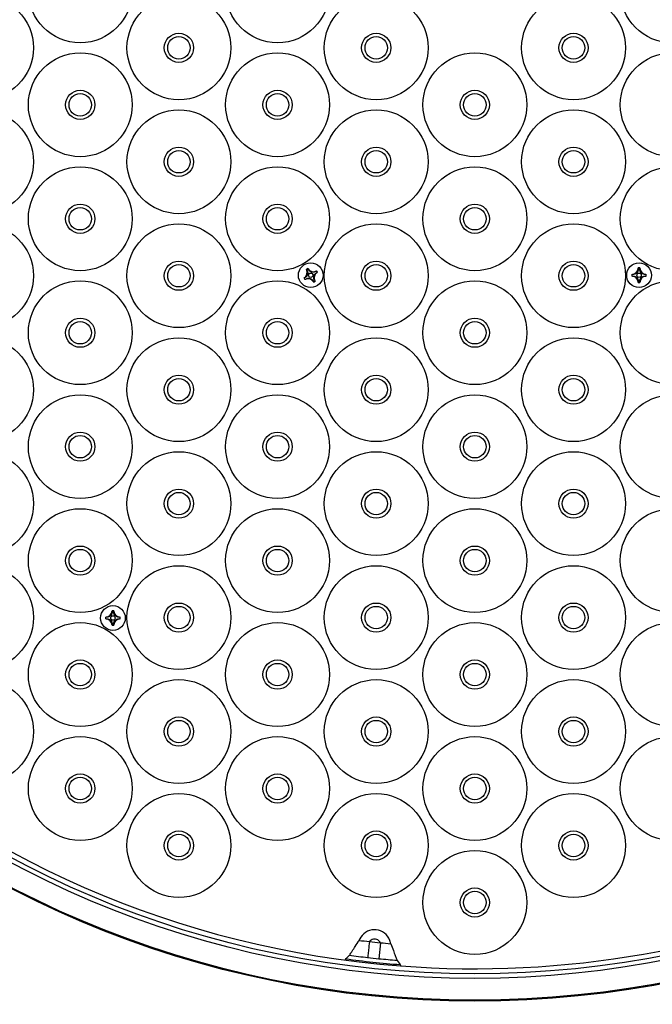
# Model space of a CAD drawing. Units: millimetres. Extents: x 0 to 297, y 0 to 210.
# Drawn here: x 84 to 95, y 149 to 166 of the extents above; entities that cross this region are included whole.
import ezdxf

# ---------------------------------------------------------------- set-up
doc = ezdxf.new("R2010")
doc.units = ezdxf.units.MM
doc.header["$LTSCALE"] = 16.335
doc.layers.get('0').update_dxf_attribs({"linetype": 'CONTINUOUS'})

msp = doc.modelspace()

# ---------------------------------------------------------------- linework, layer by layer
for p, q in [((88.86, 161.688), (88.834, 161.673)), ((89.032, 161.62), (89.017, 161.646)), ((94.632, 161.583), (94.632, 161.553)), ((94.777, 161.698), (94.747, 161.698)), ((94.892, 161.553), (94.892, 161.583)), ((88.792, 161.516), (88.807, 161.49)), ((88.964, 161.447), (88.99, 161.462)), ((94.747, 161.438), (94.777, 161.438)), ((85.402, 155.592), (85.372, 155.592)), ((85.257, 155.477), (85.257, 155.447)), ((85.517, 155.447), (85.517, 155.477)), ((85.372, 155.332), (85.402, 155.332)), ((89.806, 149.774), (89.771, 149.719)), ((90.153, 149.677), (90.125, 149.393)), ((90.341, 149.659), (90.319, 149.72)), ((89.567, 149.422), (89.6, 149.454)), ((89.534, 149.39), (89.556, 149.411)), ((89.556, 149.411), (89.567, 149.422)), ((90.453, 149.364), (90.504, 149.288))]:
    msp.add_line(p, q)
for centre, radius in [((91.837, 166.634), 17.997), ((91.837, 166.634), 17.98), ((91.837, 166.634), 17.591), ((91.837, 166.634), 17.511), ((84.805, 166.634), 0.925), ((88.321, 166.634), 0.925), ((95.353, 166.634), 0.925), ((83.047, 165.619), 0.925), ((86.563, 165.619), 0.925), ((90.079, 165.619), 0.925), ((93.595, 165.619), 0.925), ((86.563, 165.619), 0.26), ((86.563, 165.619), 0.2), ((90.079, 165.619), 0.26), ((90.079, 165.619), 0.2), ((93.595, 165.619), 0.26), ((93.595, 165.619), 0.2), ((84.805, 164.604), 0.925), ((88.321, 164.604), 0.925), ((91.837, 164.604), 0.925), ((95.353, 164.604), 0.925), ((84.805, 164.604), 0.26), ((84.805, 164.604), 0.2), ((88.321, 164.604), 0.26), ((88.321, 164.604), 0.2), ((91.837, 164.604), 0.26), ((91.837, 164.604), 0.2), ((83.047, 163.589), 0.925), ((86.563, 163.589), 0.925), ((90.079, 163.589), 0.925), ((93.595, 163.589), 0.925), ((86.563, 163.589), 0.26), ((90.079, 163.589), 0.26), ((93.595, 163.589), 0.26), ((86.563, 163.589), 0.2), ((90.079, 163.589), 0.2), ((93.595, 163.589), 0.2), ((84.805, 162.574), 0.925), ((88.321, 162.574), 0.925), ((91.837, 162.574), 0.925), ((95.353, 162.574), 0.925), ((84.805, 162.574), 0.26), ((84.805, 162.574), 0.2), ((88.321, 162.574), 0.26), ((88.321, 162.574), 0.2), ((91.837, 162.574), 0.26), ((91.837, 162.574), 0.2), ((83.047, 161.559), 0.925), ((86.563, 161.559), 0.925), ((90.079, 161.559), 0.925), ((93.595, 161.559), 0.925), ((86.563, 161.559), 0.26), ((86.563, 161.559), 0.2), ((88.912, 161.568), 0.22), ((88.912, 161.568), 0.22), ((90.079, 161.559), 0.26), ((90.079, 161.559), 0.2), ((93.595, 161.559), 0.26), ((93.595, 161.559), 0.2), ((94.762, 161.568), 0.22), ((94.762, 161.568), 0.22), ((88.912, 161.568), 0.0392), ((94.762, 161.568), 0.0392), ((84.805, 160.544), 0.925), ((88.321, 160.544), 0.925), ((91.837, 160.544), 0.925), ((95.353, 160.544), 0.925), ((84.805, 160.544), 0.26), ((84.805, 160.544), 0.2), ((88.321, 160.544), 0.26), ((88.321, 160.544), 0.2), ((91.837, 160.544), 0.26), ((91.837, 160.544), 0.2), ((83.047, 159.529), 0.925), ((86.563, 159.529), 0.925), ((90.079, 159.529), 0.925), ((93.595, 159.529), 0.925), ((86.563, 159.529), 0.26), ((90.079, 159.529), 0.26), ((93.595, 159.529), 0.26), ((86.563, 159.529), 0.2), ((90.079, 159.529), 0.2), ((93.595, 159.529), 0.2), ((84.805, 158.514), 0.925), ((88.321, 158.514), 0.925), ((91.837, 158.514), 0.925), ((95.353, 158.514), 0.925), ((84.805, 158.514), 0.26), ((88.321, 158.514), 0.26), ((91.837, 158.514), 0.26), ((84.805, 158.514), 0.2), ((88.321, 158.514), 0.2), ((91.837, 158.514), 0.2), ((83.047, 157.499), 0.925), ((86.563, 157.499), 0.925), ((90.079, 157.499), 0.925), ((93.595, 157.499), 0.925), ((86.563, 157.499), 0.26), ((86.563, 157.499), 0.2), ((90.079, 157.499), 0.26), ((90.079, 157.499), 0.2), ((93.595, 157.499), 0.26), ((93.595, 157.499), 0.2), ((84.805, 156.484), 0.925), ((88.321, 156.484), 0.925), ((91.837, 156.484), 0.925), ((95.353, 156.484), 0.925), ((84.805, 156.484), 0.26), ((84.805, 156.484), 0.2), ((88.321, 156.484), 0.26), ((88.321, 156.484), 0.2), ((91.837, 156.484), 0.26), ((91.837, 156.484), 0.2), ((83.047, 155.469), 0.925), ((86.563, 155.469), 0.925), ((90.079, 155.469), 0.925), ((93.595, 155.469), 0.925), ((85.387, 155.462), 0.22), ((85.387, 155.462), 0.22), ((86.563, 155.469), 0.26), ((86.563, 155.469), 0.2), ((90.079, 155.469), 0.26), ((90.079, 155.469), 0.2), ((93.595, 155.469), 0.26), ((93.595, 155.469), 0.2), ((85.387, 155.462), 0.0392), ((84.805, 154.454), 0.925), ((88.321, 154.454), 0.925), ((91.837, 154.454), 0.925), ((95.353, 154.454), 0.925), ((84.805, 154.454), 0.26), ((88.321, 154.454), 0.26), ((91.837, 154.454), 0.26), ((84.805, 154.454), 0.2), ((88.321, 154.454), 0.2), ((91.837, 154.454), 0.2), ((83.047, 153.439), 0.925), ((86.563, 153.439), 0.925), ((90.079, 153.439), 0.925), ((93.595, 153.439), 0.925), ((86.563, 153.439), 0.26), ((90.079, 153.439), 0.26), ((93.595, 153.439), 0.26), ((86.563, 153.439), 0.2), ((90.079, 153.439), 0.2), ((93.595, 153.439), 0.2), ((84.805, 152.424), 0.925), ((88.321, 152.424), 0.925), ((91.837, 152.424), 0.925), ((95.353, 152.424), 0.925), ((84.805, 152.424), 0.26), ((84.805, 152.424), 0.2), ((88.321, 152.424), 0.26), ((88.321, 152.424), 0.2), ((91.837, 152.424), 0.26), ((91.837, 152.424), 0.2), ((86.563, 151.409), 0.925), ((90.079, 151.409), 0.925), ((93.595, 151.409), 0.925), ((86.563, 151.409), 0.26), ((86.563, 151.409), 0.2), ((90.079, 151.409), 0.26), ((90.079, 151.409), 0.2), ((93.595, 151.409), 0.26), ((93.595, 151.409), 0.2), ((91.837, 150.394), 0.925), ((91.837, 150.394), 0.26), ((91.837, 150.394), 0.2)]:
    msp.add_circle(centre, radius)
for centre, radius, start, end in [((91.837, 166.634), 17.42, 322.3568, 265.6432), ((88.734, 161.615), 0.115, 300, 30), ((88.749, 161.357), 0.327, 74.8023, 74.9998), ((88.912, 161.568), 0.13, 113.3727, 126.6273), ((88.743, 161.6), 0.117, 32.749, 37.8834), ((89.176, 161.603), 0.327, 165.0002, 165.1977), ((88.96, 161.745), 0.115, 210, 300), ((88.969, 161.731), 0.117, 202.1166, 207.1942), ((89.09, 161.52), 0.115, 120, 210), ((88.945, 161.737), 0.117, 302.7814, 307.8832), ((88.912, 161.568), 0.13, 23.3727, 36.6273), ((88.701, 161.73), 0.327, 344.8049, 344.9998), ((89.075, 161.511), 0.117, 112.1168, 117.267), ((88.948, 161.304), 0.327, 75.0002, 75.1951), ((94.632, 161.698), 0.115, 270, 360), ((94.863, 161.814), 0.327, 225.0002, 225.1977), ((94.762, 161.568), 0.13, 173.3727, 186.6273), ((94.863, 161.321), 0.327, 134.8023, 134.9998), ((94.632, 161.438), 0.115, 0, 90), ((94.649, 161.698), 0.117, 262.1166, 267.194), ((94.649, 161.437), 0.117, 92.7489, 97.8834), ((94.516, 161.466), 0.327, 44.8049, 44.9998), ((94.762, 161.568), 0.13, 83.3727, 96.6273), ((94.632, 161.681), 0.117, 2.781, 7.8832), ((95.008, 161.466), 0.327, 135.0002, 135.1951), ((94.893, 161.681), 0.117, 172.1168, 177.2669), ((94.892, 161.698), 0.115, 180, 270), ((94.892, 161.438), 0.115, 90, 180), ((94.875, 161.698), 0.117, 272.7489, 277.8834), ((94.875, 161.437), 0.117, 82.1166, 87.194), ((94.661, 161.814), 0.327, 314.8023, 314.9998), ((94.762, 161.568), 0.13, 353.3727, 6.6273), ((94.661, 161.321), 0.327, 45.0002, 45.1977), ((88.877, 161.831), 0.327, 255.0002, 255.1951), ((88.749, 161.624), 0.117, 292.1168, 297.267), ((88.912, 161.568), 0.13, 203.3727, 216.6273), ((88.864, 161.39), 0.115, 30, 120), ((89.123, 161.405), 0.327, 164.8049, 164.9998), ((88.879, 161.398), 0.117, 122.7814, 127.8832), ((88.856, 161.404), 0.117, 22.1166, 27.1942), ((88.912, 161.568), 0.13, 293.3727, 306.6273), ((88.648, 161.532), 0.327, 345.0002, 345.1977), ((89.082, 161.535), 0.117, 212.749, 217.8834), ((89.075, 161.778), 0.327, 254.8023, 254.9998), ((94.632, 161.454), 0.117, 352.1168, 357.2669), ((94.516, 161.669), 0.327, 315.0002, 315.1951), ((94.762, 161.568), 0.13, 263.3727, 276.6273), ((94.893, 161.454), 0.117, 182.781, 187.8832), ((95.008, 161.669), 0.327, 224.8049, 224.9998), ((91.837, 166.634), 21, 209.3749, 330.6251), ((91.837, 166.634), 17.42, 265.6432, 322.3568), ((85.257, 155.592), 0.115, 270, 360), ((85.141, 155.361), 0.327, 44.8049, 44.9998), ((85.387, 155.462), 0.13, 83.3727, 96.6273), ((85.257, 155.575), 0.117, 2.7367, 7.8832), ((85.633, 155.361), 0.327, 135.0002, 135.1951), ((85.518, 155.575), 0.117, 172.1168, 177.2386), ((85.517, 155.592), 0.115, 180, 270), ((85.387, 155.462), 0.13, 173.3727, 186.6273), ((85.488, 155.708), 0.327, 225.0002, 225.1977), ((85.488, 155.216), 0.327, 134.8023, 134.9998), ((85.257, 155.332), 0.115, 0, 90), ((85.274, 155.593), 0.117, 262.1166, 267.2354), ((85.274, 155.332), 0.117, 92.8211, 97.8834), ((85.517, 155.332), 0.115, 90, 180), ((85.5, 155.593), 0.117, 272.8211, 277.8834), ((85.5, 155.332), 0.117, 82.1166, 87.2354), ((85.387, 155.462), 0.13, 353.3727, 6.6273), ((85.286, 155.708), 0.327, 314.8023, 314.9998), ((85.286, 155.216), 0.327, 45.0002, 45.1977), ((85.257, 155.349), 0.117, 352.1168, 357.2386), ((85.387, 155.462), 0.13, 263.3727, 276.6273), ((85.141, 155.563), 0.327, 315.0002, 315.1951), ((85.518, 155.349), 0.117, 182.7367, 187.8832), ((85.633, 155.563), 0.327, 224.8049, 224.9998), ((90.049, 149.623), 0.287, 19.7617, 148.2383), ((91.837, 166.634), 17.04, 263.0371, 263.672), ((91.702, 165.352), 15.752, 263.6456, 264.3541), ((91.837, 166.634), 17.04, 264.3277, 264.9629), ((91.837, 166.634), 17.325, 262.582, 263.6671), ((91.837, 166.634), 17.397, 262.3938, 265.6062), ((91.797, 166.251), 16.94, 263.6595, 264.3402), ((91.837, 166.634), 17.325, 264.3327, 265.418)]:
    msp.add_arc(centre, radius, start, end)
for points, knots in [([(88.841, 161.663), (88.842, 161.662), (88.844, 161.658), (88.847, 161.652), (88.85, 161.645), (88.853, 161.638), (88.855, 161.632), (88.856, 161.626), (88.857, 161.621), (88.858, 161.616), (88.858, 161.611), (88.858, 161.606), (88.858, 161.602), (88.858, 161.598), (88.858, 161.594), (88.857, 161.591), (88.857, 161.587), (88.856, 161.583), (88.855, 161.579), (88.853, 161.576), (88.852, 161.572), (88.851, 161.569), (88.849, 161.566), (88.847, 161.563), (88.845, 161.559), (88.843, 161.556), (88.841, 161.552), (88.838, 161.548), (88.834, 161.544), (88.83, 161.54), (88.826, 161.536), (88.821, 161.532), (88.816, 161.529), (88.812, 161.526), (88.807, 161.523), (88.804, 161.521), (88.802, 161.52), (88.802, 161.52)], [0, 0, 0, 0, 0.0054967, 0.0135922, 0.0212167, 0.0281518, 0.0344985, 0.0403787, 0.0458654, 0.0510234, 0.0558885, 0.0604458, 0.0646959, 0.0687045, 0.0725404, 0.0762671, 0.080001, 0.0838654, 0.0877747, 0.0916068, 0.0952327, 0.0986725, 0.1021261, 0.1057597, 0.1096914, 0.1139454, 0.1184683, 0.1232709, 0.1284617, 0.1341484, 0.1402453, 0.1463708, 0.1522217, 0.1578179, 0.1632449, 0.1685794, 0.1687591, 0.1687591, 0.1687591, 0.1687591]), ([(88.912, 161.63), (88.912, 161.63), (88.909, 161.631), (88.906, 161.633), (88.902, 161.636), (88.897, 161.639), (88.893, 161.642), (88.889, 161.646), (88.885, 161.65), (88.881, 161.654), (88.876, 161.66), (88.872, 161.666), (88.868, 161.672), (88.866, 161.676), (88.865, 161.677)], [0, 0, 0, 0, 0.00231856, 0.00708809, 0.01208498, 0.0172244, 0.02249842, 0.02802838, 0.03389052, 0.04017928, 0.04706499, 0.05469066, 0.06281973, 0.0684649, 0.0684649, 0.0684649, 0.0684649]), ([(89.008, 161.639), (89.008, 161.639), (89.006, 161.638), (89.003, 161.636), (88.999, 161.634), (88.994, 161.631), (88.988, 161.629), (88.983, 161.627), (88.977, 161.625), (88.971, 161.624), (88.966, 161.623), (88.961, 161.622), (88.956, 161.621), (88.951, 161.621), (88.946, 161.621), (88.942, 161.621), (88.937, 161.622), (88.933, 161.623), (88.928, 161.624), (88.923, 161.625), (88.919, 161.627), (88.915, 161.628), (88.913, 161.629), (88.912, 161.63)], [0, 0, 0, 0, 0.0002434, 0.0055722, 0.0109033, 0.0163095, 0.0219924, 0.0280918, 0.0343031, 0.0401622, 0.0455558, 0.0506527, 0.0556242, 0.0604734, 0.0651316, 0.0696665, 0.0742132, 0.078963, 0.0838656, 0.0888008, 0.0936032, 0.098208, 0.1005059, 0.1005059, 0.1005059, 0.1005059]), ([(88.984, 161.472), (88.983, 161.473), (88.98, 161.477), (88.977, 161.483), (88.974, 161.49), (88.971, 161.497), (88.97, 161.503), (88.968, 161.509), (88.967, 161.514), (88.966, 161.519), (88.966, 161.524), (88.966, 161.529), (88.966, 161.533), (88.966, 161.537), (88.966, 161.541), (88.967, 161.544), (88.968, 161.548), (88.968, 161.552), (88.969, 161.556), (88.971, 161.559), (88.972, 161.563), (88.973, 161.566), (88.975, 161.569), (88.977, 161.572), (88.979, 161.576), (88.981, 161.579), (88.984, 161.583), (88.987, 161.587), (88.99, 161.591), (88.994, 161.595), (88.998, 161.599), (89.003, 161.603), (89.008, 161.606), (89.012, 161.609), (89.017, 161.612), (89.02, 161.614), (89.022, 161.615), (89.022, 161.615)], [0, 0, 0, 0, 0.0054967, 0.0135922, 0.0212167, 0.0281518, 0.0344985, 0.0403787, 0.0458654, 0.0510234, 0.0558885, 0.0604458, 0.0646959, 0.0687045, 0.0725404, 0.0762671, 0.080001, 0.0838654, 0.0877747, 0.0916068, 0.0952327, 0.0986725, 0.1021261, 0.1057597, 0.1096914, 0.1139454, 0.1184683, 0.1232709, 0.1284617, 0.1341484, 0.1402453, 0.1463708, 0.1522217, 0.1578179, 0.1632449, 0.1685794, 0.1687591, 0.1687591, 0.1687591, 0.1687591]), ([(94.723, 161.611), (94.722, 161.611), (94.721, 161.609), (94.718, 161.606), (94.714, 161.603), (94.71, 161.6), (94.706, 161.597), (94.702, 161.595), (94.698, 161.593), (94.693, 161.59), (94.688, 161.588), (94.683, 161.587), (94.677, 161.585), (94.671, 161.584), (94.664, 161.582), (94.657, 161.582), (94.65, 161.581), (94.645, 161.581), (94.643, 161.582)], [0, 0, 0, 0, 0.00246319, 0.00739839, 0.01220073, 0.01680556, 0.02142162, 0.02619115, 0.03118804, 0.03632746, 0.04160148, 0.04713144, 0.05299358, 0.05928234, 0.06616806, 0.07379372, 0.08192279, 0.08756822, 0.08756822, 0.08756822, 0.08756822]), ([(94.643, 161.553), (94.645, 161.554), (94.65, 161.554), (94.657, 161.553), (94.664, 161.553), (94.671, 161.552), (94.677, 161.55), (94.683, 161.548), (94.688, 161.547), (94.693, 161.545), (94.697, 161.543), (94.702, 161.541), (94.705, 161.538), (94.709, 161.536), (94.712, 161.534), (94.715, 161.532), (94.718, 161.529), (94.72, 161.527), (94.723, 161.524), (94.726, 161.521), (94.728, 161.518), (94.73, 161.515), (94.732, 161.512), (94.734, 161.509), (94.736, 161.506), (94.738, 161.502), (94.74, 161.498), (94.741, 161.493), (94.743, 161.488), (94.745, 161.483), (94.746, 161.477), (94.747, 161.471), (94.748, 161.465), (94.748, 161.46), (94.748, 161.454), (94.748, 161.451), (94.748, 161.449), (94.748, 161.449)], [0, 0, 0, 0, 0.0054965, 0.013592, 0.0212166, 0.0281517, 0.0344984, 0.0403786, 0.0458653, 0.0510232, 0.0558884, 0.0604457, 0.0646958, 0.0687044, 0.0725403, 0.076267, 0.0800009, 0.0838653, 0.0877746, 0.0916067, 0.0952326, 0.0986723, 0.102126, 0.1057595, 0.1096913, 0.1139452, 0.1184682, 0.1232708, 0.1284616, 0.1341483, 0.1402451, 0.1463707, 0.1522216, 0.1578178, 0.1632448, 0.1685792, 0.1687591, 0.1687591, 0.1687591, 0.1687591]), ([(94.748, 161.686), (94.748, 161.686), (94.748, 161.684), (94.748, 161.681), (94.748, 161.675), (94.748, 161.67), (94.747, 161.664), (94.746, 161.658), (94.745, 161.652), (94.743, 161.647), (94.741, 161.642), (94.739, 161.637), (94.737, 161.632), (94.735, 161.628), (94.733, 161.624), (94.73, 161.62), (94.727, 161.617), (94.725, 161.613), (94.723, 161.612), (94.723, 161.611)], [0, 0, 0, 0, 0.0002426, 0.00557139, 0.0109025, 0.01630869, 0.02199163, 0.02809105, 0.03430228, 0.04016141, 0.045555, 0.05065187, 0.05562346, 0.06047262, 0.06513085, 0.06966567, 0.07421246, 0.07896222, 0.0814022, 0.0814022, 0.0814022, 0.0814022]), ([(94.881, 161.582), (94.879, 161.581), (94.874, 161.581), (94.867, 161.582), (94.86, 161.582), (94.853, 161.584), (94.847, 161.585), (94.841, 161.587), (94.836, 161.588), (94.831, 161.59), (94.827, 161.592), (94.823, 161.595), (94.819, 161.597), (94.816, 161.599), (94.812, 161.601), (94.809, 161.603), (94.807, 161.606), (94.804, 161.609), (94.801, 161.611), (94.799, 161.614), (94.796, 161.617), (94.794, 161.62), (94.792, 161.623), (94.79, 161.626), (94.788, 161.629), (94.786, 161.633), (94.785, 161.637), (94.783, 161.642), (94.781, 161.647), (94.78, 161.652), (94.778, 161.658), (94.777, 161.664), (94.776, 161.67), (94.776, 161.675), (94.776, 161.681), (94.776, 161.684), (94.776, 161.686), (94.776, 161.686)], [0, 0, 0, 0, 0.0054965, 0.013592, 0.0212166, 0.0281517, 0.0344984, 0.0403786, 0.0458653, 0.0510232, 0.0558884, 0.0604457, 0.0646958, 0.0687044, 0.0725403, 0.076267, 0.0800009, 0.0838653, 0.0877746, 0.0916067, 0.0952326, 0.0986723, 0.102126, 0.1057595, 0.1096913, 0.1139452, 0.1184682, 0.1232708, 0.1284616, 0.1341483, 0.1402451, 0.1463707, 0.1522216, 0.1578178, 0.1632448, 0.1685792, 0.1687591, 0.1687591, 0.1687591, 0.1687591]), ([(94.801, 161.524), (94.802, 161.525), (94.804, 161.526), (94.807, 161.529), (94.81, 161.532), (94.814, 161.535), (94.818, 161.538), (94.822, 161.54), (94.826, 161.542), (94.831, 161.545), (94.836, 161.547), (94.841, 161.548), (94.847, 161.55), (94.853, 161.552), (94.86, 161.553), (94.867, 161.553), (94.874, 161.554), (94.879, 161.554), (94.881, 161.553)], [0, 0, 0, 0, 0.00246319, 0.00739839, 0.01220073, 0.01680556, 0.02142162, 0.02619115, 0.03118804, 0.03632746, 0.04160148, 0.04713144, 0.05299358, 0.05928234, 0.06616806, 0.07379372, 0.08192279, 0.08756822, 0.08756822, 0.08756822, 0.08756822]), ([(88.816, 161.496), (88.816, 161.496), (88.818, 161.497), (88.821, 161.499), (88.826, 161.501), (88.831, 161.504), (88.836, 161.506), (88.841, 161.508), (88.847, 161.51), (88.853, 161.511), (88.858, 161.513), (88.863, 161.513), (88.868, 161.514), (88.873, 161.514), (88.878, 161.514), (88.882, 161.514), (88.887, 161.513), (88.892, 161.512), (88.896, 161.511), (88.901, 161.51), (88.906, 161.508), (88.909, 161.507), (88.911, 161.506), (88.912, 161.505)], [0, 0, 0, 0, 0.0002434, 0.0055722, 0.0109033, 0.0163095, 0.0219924, 0.0280918, 0.0343031, 0.0401622, 0.0455558, 0.0506527, 0.0556242, 0.0604734, 0.0651316, 0.0696665, 0.0742132, 0.078963, 0.0838656, 0.0888008, 0.0936032, 0.098208, 0.1005059, 0.1005059, 0.1005059, 0.1005059]), ([(88.912, 161.505), (88.913, 161.505), (88.915, 161.504), (88.918, 161.502), (88.922, 161.499), (88.927, 161.496), (88.931, 161.493), (88.935, 161.49), (88.939, 161.485), (88.944, 161.481), (88.948, 161.475), (88.953, 161.469), (88.956, 161.463), (88.958, 161.459), (88.959, 161.458)], [0, 0, 0, 0, 0.00231856, 0.00708809, 0.01208498, 0.0172244, 0.02249842, 0.02802838, 0.03389052, 0.04017928, 0.04706499, 0.05469066, 0.06281973, 0.0684649, 0.0684649, 0.0684649, 0.0684649]), ([(94.776, 161.449), (94.776, 161.449), (94.776, 161.451), (94.776, 161.454), (94.776, 161.46), (94.776, 161.465), (94.777, 161.471), (94.778, 161.477), (94.779, 161.483), (94.781, 161.488), (94.783, 161.493), (94.785, 161.498), (94.787, 161.503), (94.789, 161.507), (94.791, 161.511), (94.794, 161.515), (94.797, 161.519), (94.799, 161.522), (94.801, 161.523), (94.801, 161.524)], [0, 0, 0, 0, 0.0002426, 0.00557139, 0.0109025, 0.01630869, 0.02199163, 0.02809105, 0.03430228, 0.04016141, 0.045555, 0.05065187, 0.05562346, 0.06047262, 0.06513085, 0.06966567, 0.07421246, 0.07896222, 0.0814022, 0.0814022, 0.0814022, 0.0814022]), ([(85.373, 155.581), (85.373, 155.581), (85.373, 155.579), (85.373, 155.575), (85.373, 155.57), (85.373, 155.564), (85.372, 155.559), (85.371, 155.553), (85.37, 155.547), (85.368, 155.541), (85.366, 155.536), (85.364, 155.531), (85.362, 155.527), (85.36, 155.523), (85.358, 155.519), (85.355, 155.515), (85.352, 155.511), (85.349, 155.507), (85.346, 155.504), (85.343, 155.5), (85.339, 155.497), (85.335, 155.495), (85.331, 155.492), (85.327, 155.489), (85.323, 155.487), (85.318, 155.485), (85.313, 155.483), (85.308, 155.481), (85.302, 155.479), (85.296, 155.478), (85.289, 155.477), (85.282, 155.476), (85.275, 155.476), (85.27, 155.476), (85.268, 155.476)], [0, 0, 0, 0, 0.0001526, 0.0054814, 0.0108125, 0.0162187, 0.0219016, 0.0280011, 0.0342123, 0.0400714, 0.045465, 0.0505619, 0.0555335, 0.0603826, 0.0650408, 0.0695757, 0.0741225, 0.0788722, 0.0837748, 0.08871, 0.0935124, 0.0981172, 0.1027333, 0.1075028, 0.1124997, 0.1176391, 0.1229131, 0.1284431, 0.1343052, 0.140594, 0.1474797, 0.1551054, 0.1632345, 0.1687958, 0.1687958, 0.1687958, 0.1687958]), ([(85.426, 155.506), (85.425, 155.507), (85.424, 155.509), (85.421, 155.512), (85.419, 155.514), (85.417, 155.517), (85.415, 155.52), (85.413, 155.524), (85.411, 155.528), (85.41, 155.532), (85.408, 155.536), (85.406, 155.541), (85.405, 155.547), (85.403, 155.552), (85.402, 155.558), (85.401, 155.564), (85.401, 155.57), (85.401, 155.575), (85.401, 155.579), (85.401, 155.581), (85.401, 155.581)], [0, 0, 0, 0, 0.0038321, 0.007458, 0.01089775, 0.01435137, 0.01798495, 0.02191671, 0.02617065, 0.03069356, 0.03549619, 0.04068704, 0.04637374, 0.05247055, 0.05859607, 0.064447, 0.0700432, 0.07547023, 0.08080465, 0.08104222, 0.08104222, 0.08104222, 0.08104222]), ([(85.268, 155.448), (85.27, 155.448), (85.275, 155.448), (85.282, 155.448), (85.289, 155.447), (85.296, 155.446), (85.302, 155.445), (85.308, 155.443), (85.313, 155.441), (85.318, 155.439), (85.322, 155.437), (85.327, 155.435), (85.33, 155.433), (85.334, 155.431), (85.337, 155.428), (85.34, 155.426), (85.343, 155.424), (85.345, 155.421), (85.347, 155.419), (85.348, 155.418)], [0, 0, 0, 0, 0.00564336, 0.01373886, 0.02136339, 0.02829847, 0.03464522, 0.04052539, 0.04601214, 0.05117007, 0.05603524, 0.06059249, 0.06484265, 0.06885122, 0.07268711, 0.0764138, 0.08014775, 0.08401208, 0.08792141, 0.08792141, 0.08792141, 0.08792141]), ([(85.348, 155.418), (85.349, 155.417), (85.351, 155.415), (85.353, 155.413), (85.355, 155.41), (85.357, 155.407), (85.359, 155.404), (85.361, 155.4), (85.363, 155.397), (85.365, 155.392), (85.366, 155.388), (85.368, 155.383), (85.37, 155.378), (85.371, 155.372), (85.372, 155.366), (85.373, 155.36), (85.373, 155.354), (85.373, 155.349), (85.373, 155.345), (85.373, 155.343), (85.373, 155.343)], [0, 0, 0, 0, 0.0038321, 0.007458, 0.01089775, 0.01435137, 0.01798495, 0.02191671, 0.02617065, 0.03069356, 0.03549619, 0.04068704, 0.04637374, 0.05247055, 0.05859607, 0.064447, 0.0700432, 0.07547023, 0.08080465, 0.08104222, 0.08104222, 0.08104222, 0.08104222]), ([(85.401, 155.343), (85.401, 155.343), (85.401, 155.345), (85.401, 155.349), (85.401, 155.354), (85.401, 155.36), (85.402, 155.365), (85.403, 155.371), (85.404, 155.377), (85.406, 155.383), (85.408, 155.388), (85.41, 155.393), (85.412, 155.397), (85.414, 155.402), (85.416, 155.406), (85.419, 155.409), (85.422, 155.413), (85.425, 155.417), (85.428, 155.42), (85.432, 155.424), (85.435, 155.427), (85.439, 155.43), (85.443, 155.432), (85.447, 155.435), (85.451, 155.437), (85.456, 155.439), (85.461, 155.441), (85.466, 155.443), (85.472, 155.445), (85.478, 155.446), (85.485, 155.447), (85.492, 155.448), (85.499, 155.448), (85.504, 155.448), (85.506, 155.448)], [0, 0, 0, 0, 0.0001526, 0.0054814, 0.0108125, 0.0162187, 0.0219016, 0.0280011, 0.0342123, 0.0400714, 0.045465, 0.0505619, 0.0555335, 0.0603826, 0.0650408, 0.0695757, 0.0741225, 0.0788722, 0.0837748, 0.08871, 0.0935124, 0.0981172, 0.1027333, 0.1075028, 0.1124997, 0.1176391, 0.1229131, 0.1284431, 0.1343052, 0.140594, 0.1474797, 0.1551054, 0.1632345, 0.1687958, 0.1687958, 0.1687958, 0.1687958]), ([(85.506, 155.476), (85.504, 155.476), (85.5, 155.476), (85.492, 155.476), (85.485, 155.477), (85.478, 155.478), (85.472, 155.479), (85.466, 155.481), (85.461, 155.483), (85.456, 155.485), (85.452, 155.487), (85.448, 155.489), (85.444, 155.491), (85.441, 155.493), (85.437, 155.496), (85.434, 155.498), (85.432, 155.5), (85.429, 155.503), (85.427, 155.505), (85.426, 155.506)], [0, 0, 0, 0, 0.00564336, 0.01373886, 0.02136339, 0.02829847, 0.03464522, 0.04052539, 0.04601214, 0.05117007, 0.05603524, 0.06059249, 0.06484265, 0.06885122, 0.07268711, 0.0764138, 0.08014775, 0.08401208, 0.08792141, 0.08792141, 0.08792141, 0.08792141]), ([(89.6, 149.454), (89.607, 149.46), (89.623, 149.486), (89.658, 149.538), (89.709, 149.619), (89.749, 149.683), (89.771, 149.719)], [0, 0, 0, 0, 0.0277146, 0.090703, 0.1877822, 0.3157794, 0.3157794, 0.3157794, 0.3157794]), ([(89.959, 149.697), (89.953, 149.649), (89.943, 149.568), (89.934, 149.474), (89.925, 149.428), (89.928, 149.414)], [0, 0, 0, 0, 0.1463994, 0.2437477, 0.2848511, 0.2848511, 0.2848511, 0.2848511]), ([(90.107, 149.727), (90.095, 149.734), (90.069, 149.743), (90.028, 149.743), (89.988, 149.728), (89.968, 149.708), (89.959, 149.697)], [0, 0, 0, 0, 0.0408201, 0.0812211, 0.1225339, 0.1644677, 0.1644677, 0.1644677, 0.1644677]), ([(90.153, 149.677), (90.148, 149.687), (90.135, 149.707), (90.117, 149.721), (90.107, 149.727)], [0, 0, 0, 0, 0.03440099, 0.06866862, 0.06866862, 0.06866862, 0.06866862]), ([(90.341, 149.659), (90.355, 149.619), (90.381, 149.549), (90.414, 149.458), (90.438, 149.4), (90.448, 149.372), (90.453, 149.364)], [0, 0, 0, 0, 0.1279886, 0.2250818, 0.2880671, 0.3157794, 0.3157794, 0.3157794, 0.3157794]), ([(89.52, 149.369), (89.523, 149.374), (89.526, 149.382), (89.534, 149.387), (89.535, 149.388)], [0, 0, 0, 0, 0.01846372, 0.02496824, 0.02496824, 0.02496824, 0.02496824])]:
    msp.add_open_spline(points, degree=3, knots=knots)
msp.add_open_spline([(90.504, 149.288), (90.509, 149.281), (90.511, 149.272), (90.514, 149.264)], degree=3)

doc.saveas('drawing.dxf')
